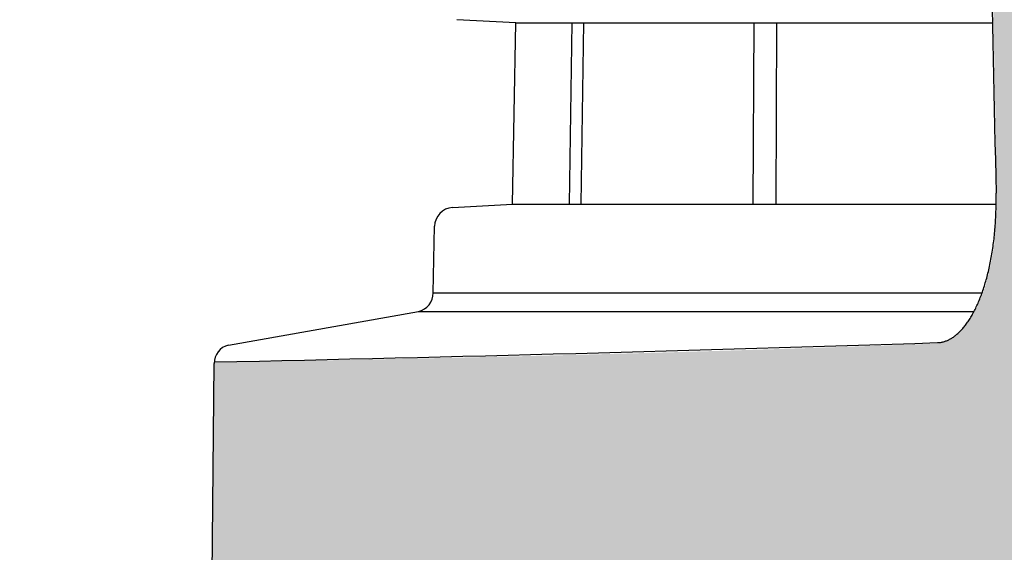
# Model space of a CAD drawing. Units: metres. Extents: x 7649 to 7998, y 20457 to 20664.
# Drawn here: x 7715 to 7715, y 20508 to 20508 of the extents above; entities that cross this region are included whole.
import ezdxf

# ---------------------------------------------------------------- set-up
doc = ezdxf.new("R2010")
doc.units = ezdxf.units.M
doc.header["$LTSCALE"] = 2
doc.layers.add('#PROJ GRILL', color=7, linetype='Continuous')

# ---------------------------------------------------------------- blocks, each defined once
blk = doc.blocks.new('*U449')
at = {"lineweight": -2, "true_color": 0xffffff, "transparency": 33554687}
h = blk.add_hatch(dxfattribs=at)
h.set_pattern_fill('ANGLE')
h.set_pattern_definition([(0, (0, 0), (0, 6.985), [5.08, -1.905]), (90, (0, 0), (-6.985, 4.277078946022131e-16), [5.08, -1.905])])
h.paths.add_polyline_path([(0.05858239082044747, -0.539113181763773), (0.05858239038731178, -0.4095146135784149, 0.00993746035398769), (-0.0535784152709772, -0.4052348029115245), (-0.053578413597279, -0.5391131725874458, 0.9840725653329576)], flags=16)
h.paths.add_polyline_path([(0.2283552670985622, -0.4278263651285711, 0.3868915675004449), (0.2279033792234471, -0.427329782839888), (0.167110584396426, -0.4209273873496701), (0.1639087499838126, -0.4177255502342072, 0.1742486409882283), (0.1636035180161908, -0.4175817460273419, 0.00932539864997069), (0.05858239038731175, -0.4095146135784145), (0.05858239081442862, -0.5373122814119198, -1.016185214452357), (-0.05357841361979294, -0.5373122923652971), (-0.0535784152709772, -0.4052348029115254, 0.0007221323559388159), (-0.06173446139655425, -0.4050975989519743), (-0.06173446139655425, -0.6678379411990929, 0.01998710160164467), (0.1636035204066746, -0.6553538294558415, 0.1742532452359052), (0.1639087499836052, -0.6552100004906511), (0.1671105843044844, -0.6520081633846637), (0.2279140470350769, -0.645604644403777, 0.3807230674990218), (0.2283552670985622, -0.6451091855997262)], flags=17)
h.paths.add_polyline_path([(0.2659673713397737, -0.4331073864646975), (0.3027820971874463, -0.4376276664106707), (0.3030319285964977, -0.4376345664641121, 0.3788661086961799), (0.3034699336356719, -0.4381296411010874), (0.3116610606473894, -0.4391353850346175), (0.3117862796677803, -0.4392769193894511, 0.1830833508285832), (0.3114734936472521, -0.4391123547029826), (0.3027820971874462, -0.43804518540493), (0.3030319285964977, -0.6353009842605388, -0.235468742751043), (0.3032305402997808, -0.6349026308099398), (0.302542703851941, -0.6354209527520449), (0.302542703851941, -0.6343471288456667, -0.8847252638559464), (0.3025427038512077, -0.6353372781195213), (0.2659673713212193, -0.6398281642658696, -0.001035663985277044), (0.2597315281393692, -0.6418022912622208), (0.2298516447826842, -0.6455038292187965), (0.2298516447826842, -0.6428970472879882), (0.2283552670978851, -0.6430543229176515), (0.2283552670978641, -0.6455581772961498), (0.1672882265954627, -0.65198945367295, 0.1922469296908474), (0.1669524220285849, -0.6521663257492758), (0.163782013724846, -0.6553367341070837, -0.01999062495588159), (-0.0615949526375129, -0.6678357924444803, -0.5051605683398549), (-0.06224127899127743, -0.667359318060333), (-0.06224127899127646, -0.6668649735838661), (-0.09021954115087397, -0.6671288925535919), (-0.09915192851076426, -0.6671640884075241), (-0.09915192851076426, -0.6680779768024074), (-0.1084789464657661, -0.6681263402928592), (-0.1084789464657661, -0.6681422143528251, -0.3383056148477964), (-0.1089586623460536, -0.6677725450390134), (-0.1095686098587865, -0.6654961891177015, 0.3284798524317985), (-0.1100437437726214, -0.6651424314642027), (-0.1100437437726214, -0.407793119262351), (-0.1357510203079784, -0.4080412173177428, 0.3883910133962355), (-0.1362471736861257, -0.4085039592319754), (-0.1361662432720587, -0.4080452368920633), (-0.1100415442520088, -0.4077931028754729, 0.346323759896319), (-0.1095597582111373, -0.4074063272740646), (-0.1088633189264061, -0.4048072168473071), (-0.09915192851076425, -0.4048575859909443), (-0.09915192851076425, -0.4057714623207649), (-0.09021954115087068, -0.4058066581746971), (-0.06224127899077019, -0.4060705771444191), (-0.06224127899076679, -0.4050898507462835, -0.0007670046355399049), (-0.05357841527097719, -0.4052348029115249), (-0.05357841758450377, -0.2201768497647779, -0.3152313325509762), (-0.04917292141726651, -0.2170928937558315), (-0.02742556575321942, -0.2170928937558168), (-0.02742556575321942, -0.2116450774249987), (-0.1102083131336246, -0.2114438911194156), (-0.1116179820819525, -0.2113700135014369), (-0.1131730100696586, -0.2112885179376462), (-0.1187788628594717, -0.2109947276439925), (-0.1196507247650233, -0.210949035297039), (-0.1256720750480192, -0.2050320376857579), (-0.1257151769041229, -0.2025404317682837), (-0.125659097661936, -0.1323363816279497), (-0.1206015955102509, -0.1273687757415281), (-0.1198545686420402, -0.1273296257240872), (-0.1123641580907133, -0.1269370699410501), (-0.1116179820819525, -0.1268979645137733), (-0.1102083131336258, -0.1268240868957946), (-0.1049816268969153, -0.1265501678753935), (-0.1041013729043156, -0.126504035717409, -0.2215707144448959), (-0.1012485159360352, -0.1247081136839032), (-0.1008781600611631, -0.1176413026126222, -0.3989595459795157), (-0.09988194209472566, -0.1166959270617294), (-0.07467940407341106, -0.1166959270617294, -0.398959546005363), (-0.07368318610688467, -0.1176413026126222), (-0.0735758874773493, -0.1196886824291141), (-0.06860208728903672, -0.1196886824291141), (-0.05063354632329724, -0.119688682428124, 0.2216946626262341), (-0.04910514565976888, -0.1189759774940509), (-0.03505480064586203, -0.1022314283476846, -0.2216946626413324), (-0.02970543887022358, -0.09973697998548264), (-0.03740141697562649, -0.09973697998429998), (-0.03740141697562649, -0.09674422461830545), (-0.02742556575321942, -0.09674422461830551), (-0.02742556575321942, -0.0947490543730965), (-0.008041982529903116, -0.0947490543717956, -0.3179037241639661), (-0.02685423363850348, -0.08144337620009018), (-0.04375487610364881, -0.03360437999067523), (-0.07792775179086256, -0.04567703200898454), (-0.0772631493637164, -0.04755825711981743), (-0.0800849870302045, -0.04855516075986088), (-0.06662678787870391, -0.08664996925290325), (-0.07321107576717621, -0.08897607774997596), (-0.08666927491867683, -0.0508812692532955), (-0.08949111258516496, -0.05187817289333907), (-0.09580483564241148, -0.0340065343407332), (-0.09298299797623359, -0.03300963069981167), (-0.1064411971274239, 0.005085177792352513), (-0.09985690923895163, 0.007411286289425334), (-0.08639871009010239, -0.03068352220489889), (-0.08357687242278189, -0.02968661856357357), (-0.0829122699956357, -0.03156784367440657), (-0.04873939430736, -0.01949519166000258), (-0.05339337383421569, -0.006321626846329975, -0.3193283407549769), (-0.04862352709839993, 0.0103543974904825, -0.7865599420945415), (-0.04246939077339144, 0.01437959574405068), (-0.0377790021374788, 0.017371099078485), (-0.04048161329410503, 0.02502111623834935), (-0.03577855051662482, 0.02668262230508855), (-0.03346173168111697, 0.02012462974807561), (-0.02202962983523427, 0.02741595962407484, -0.7773104871760843), (-0.01584735205629409, 0.03135898141298132), (-0.006014560668702216, 0.03763028012741898, -0.3379998306302633), (0.01207792508100974, 0.03610433699241744), (0.030704971541213, 0.01923125145333748, -0.2974643995282987), (0.03623820845018041, -0.001865013432429286), (0.02952454799196857, -0.02200599481147947), (0.02006062455257054, -0.01885135366683244), (0.0236598085941523, -0.007886602866854164, -0.6819642618376476), (-0.0227130664495373, -0.01030056600145346), (-0.01706394581742643, -0.02629097944736725), (-0.0217670085930877, -0.02795248551410623), (-0.02276391223402899, -0.02513064784750962), (-0.02337222357709835, -0.02640356162009982), (-0.03434875055020797, -0.03028136785709123), (-0.01744810808415278, -0.07812036406432932, 0.3179037241597797), (-0.00804198252990316, -0.084773203150039), (-0.005977485625408006, -0.08477320315008297), (-0.005977485625408008, -0.07978527753948589), (0.01098146144977363, -0.07978527753948583), (0.01098146144977363, -0.08477320315068942), (0.02245369035517797, -0.08477320315068942), (0.02245369035517796, -0.0947490543730965), (0.03242954157758504, -0.0947490543730965), (0.03242954157758504, -0.0967442246183054), (0.04240539279999211, -0.09674422461830551), (0.04240539279999211, -0.09973697998429998), (0.03470941469458921, -0.09973697998548264, -0.2216946626429514), (0.04005877647025536, -0.1022314283477176), (0.05410912148408809, -0.1189759774939955, 0.2216946626357315), (0.05563752214766288, -0.1196886824281241), (0.07360606311340234, -0.1196886824291141), (0.07857986330160499, -0.1196886824291141), (0.07868716193125029, -0.1176413026126222, -0.3989595459795157), (0.07968337989768771, -0.1166959270617294), (0.1048859179171833, -0.1166959270617294, -0.3989595460053571), (0.1058821358837097, -0.1176413026126222), (0.1062524917585704, -0.1247081136836719, -0.2215707145661587), (0.1091053487286812, -0.126504035717409), (0.1099856027194619, -0.1265501678753935), (0.1152122889579914, -0.1268240868957946), (0.1166219579063181, -0.1268979645137733), (0.1173681339150789, -0.1269370699410501), (0.1248585444664059, -0.1273296257240872), (0.1256055713347537, -0.1273687757416628), (0.1306630734863017, -0.1323363816279496), (0.1307191527284885, -0.2025404317682845), (0.130676050872384, -0.205032037685804), (0.124654700587553, -0.2109490352970135), (0.1237828386838373, -0.2109947276439925), (0.1181769858922053, -0.2112885179376462), (0.1166219579063181, -0.2113700135014369), (0.115212288957993, -0.2114438911194156), (0.03242954157758505, -0.2116450774249986), (0.03242954157758504, -0.2170928937557619), (0.05417689723981313, -0.2170928937555241, -0.315230706919283), (0.05858238975451968, -0.2201768397363278), (0.05858239038731178, -0.4095146135784149, -0.009341273809467733), (0.1637820137160436, -0.4175988166086064), (0.1670097213489438, -0.4208265243003492, 0.1514474910059668), (0.1672882265954627, -0.4209460970517009), (0.2283552670996906, -0.4273773734191806), (0.2283552670996697, -0.4298812278108278), (0.2298516447826842, -0.4300385034366627), (0.2298516447826842, -0.4274317215094925), (0.2598248760386923, -0.4311448234564406), (0.2598248760386923, -0.431162601882525, -0.001020170518075522)])
h.paths.add_polyline_path([(-0.05063353927107531, -0.1246766080391351, 0.2216946626262319), (-0.04528417749569517, -0.1221821596772411), (-0.03123383248353268, -0.1054376105271476, -0.2216946626637925), (-0.02970543181982063, -0.1047249055928555), (-0.02858123918667843, -0.1047249055955035), (-0.02686159896074969, -0.1047249055955035), (0.03186557478511531, -0.1047249055955035), (0.03358521513291635, -0.1047249055955035), (0.03470940764236728, -0.1047249055928555, -0.2216946626429459), (0.03623780830597741, -0.1054376105270261), (0.05028815331980235, -0.1221821596769331, 0.2216946626413326), (0.0556375150954409, -0.1246766080391351)], flags=16)
h.paths.add_polyline_path([(0.08001842277949489, -0.5595498275698575), (0.2046579406886654, -0.5595498275698575), (0.2046579406886654, -0.5053911389775975), (0.08001842277949489, -0.5053911389775975)], flags=24)
at = {"lineweight": -2, "transparency": 33554687}
h = blk.add_hatch(color=0, dxfattribs=at)
h.dxf.hatch_style = 1
edge = h.paths.add_edge_path()
edge.add_line((0.1330204440812175, -0.4259626674231425), (0.1326734573660744, -0.3999562343891737))
edge.add_line((0.1326734573660744, -0.3999562343891737), (0.1139814637981154, -0.3994153814788191))
edge.add_line((0.1139814637981154, -0.3994153814788192), (0.1137953343839865, -0.3993762357005691))
edge.add_line((0.1137953343839865, -0.399376235700569), (0.1136092049698576, -0.3992646817424568))
edge.add_line((0.1136092049698576, -0.3992646817424568), (0.1133295607350133, -0.3990114359784903))
edge.add_line((0.1133295607350133, -0.3990114359784904), (0.1130674099281423, -0.3986074904781616))
edge.add_line((0.1130674099281423, -0.3986074904781616), (0.1128205563903322, -0.3979789022481932))
edge.add_line((0.1128205563903322, -0.3979789022481932), (0.1126769701356751, -0.3973416002549852))
edge.add_arc((0.1182446167403757, -0.3960051810011224), 0.005725792970142131, 178.5165592413594, 193.4975243249706, ccw=False)
edge.add_arc((2.514445953479783, -0.4306517419387177), 2.402177219784543, 178.4945521142915, 179.1700594178934, ccw=False)
edge.add_arc((0.1184530693920776, -0.3673317874929674), 0.005359293917891693, 142.8729568623923, 182.2452033433555, ccw=False)
edge.add_arc((0.02171019362926285, -0.3059351126438669), 0.1092405170150397, -32.16914343211668, -17.1309907449713)
edge.add_line((0.1261041274443029, -0.3381127001907016), (0.1313607228345775, -0.3394497363019462))
edge.add_line((0.1313607228345775, -0.3394497363019462), (0.131145057391352, -0.332428616878186))
edge.add_arc((0.130059315839005, -0.332604941411822), 0.001099965935679248, 9.224309407766896, 71.82626306717015)
edge.add_line((0.1304023945987827, -0.3315598471461003), (0.06247129845359095, -0.3133872573930301))
edge.add_arc((0.06295596449445962, -0.3122550133894447), 0.001231615871457643, 183.5360698582365, 246.8262693305071, ccw=False)
edge.add_arc((0.06060675720060632, -0.3124574617248751), 0.00112705627690792, 6.443705928100385, 70.03094346474957)
edge.add_line((0.06099166111788762, -0.3113981672305162), (0.05658103867130221, -0.3102240604280784))
edge.add_line((0.05658103867130221, -0.3102240604280784), (0.05657078333463922, -0.3096814570520046))
edge.add_line((0.05657078333463922, -0.3096814570520046), (0.0063475225960406, -0.3096950823513609))
edge.add_line((0.006347522596040545, -0.3096950823513609), (-0.04802751391324889, -0.3096929281825673))
edge.add_line((-0.04802751391324889, -0.3096929281825673), (-0.04805676140795367, -0.3102195703552155))
edge.add_line((-0.04805676140795367, -0.3102195703552155), (-0.05263741304961433, -0.3114933747064206))
edge.add_arc((-0.05231532841803821, -0.3123257512658426), 0.0008925184852834936, 111.1537375852309, 179.1553119163761)
edge.add_arc((-0.05447398028703798, -0.3122949584272934), 0.00126635317445125, -73.73832500449163, -0.7979290065472924, ccw=False)
edge.add_line((-0.05411937020182656, -0.3135106483753924), (-0.122614064696134, -0.3322058578936894))
edge.add_line((-0.122614064696134, -0.3322058578936894), (-0.1228678941711501, -0.3394441218935151))
edge.add_line((-0.1228678941711501, -0.3394441218935151), (-0.1176127546429775, -0.3380875044121653))
edge.add_arc((-0.0104239738913029, -0.3047634860417057), 0.1122493871670812, 197.269994835665, 212.0891263841781)
edge.add_arc((-0.1110500622309595, -0.3677758887192709), 0.00647828232201148, 2.295164103435809, 31.462578777808403, ccw=False)
edge.add_line((-0.1045769769245495, -0.367516449979632), (-0.1040179769892526, -0.3958347822034955))
edge.add_line((-0.1040179769892526, -0.3958347822034955), (-0.104090430448146, -0.3968868767885252))
edge.add_line((-0.104090430448146, -0.3968868767885252), (-0.1041902336698313, -0.3974324194297809))
edge.add_line((-0.1041902336698313, -0.3974324194297809), (-0.1043045279130488, -0.3979140324475408))
edge.add_line((-0.1043045279130488, -0.3979140324475408), (-0.1045433453558597, -0.3985166254263466))
edge.add_line((-0.1045433453558597, -0.3985166254263466), (-0.1047899251981896, -0.3989461603836824))
edge.add_line((-0.1047899251981896, -0.3989461603836824), (-0.1050501288101091, -0.3992278452137681))
edge.add_line((-0.1050501288101091, -0.3992278452137681), (-0.1052675600838113, -0.3993597753309217))
edge.add_line((-0.1052675600838113, -0.3993597753309217), (-0.1055059917149218, -0.3994419293678018))
edge.add_arc((-0.1366766165244837, 0.4499342328263587), 0.8499479235545547, -89.15687906498539, -87.89828791377761, ccw=False)
edge.add_line((-0.1241698833550708, -0.3999216693006598), (-0.1243906039208378, -0.4256669993174))
edge.add_line((-0.1243906039208378, -0.4256669993174), (0.1330204440812175, -0.4259626674231425))
at = {"lineweight": -2}
for p, q in [((-0.1164085860618798, -0.3911734107914526), (-0.1179302207456203, -0.391093665297376)), ((-0.1164967418444576, -0.3958524157496868), (-0.1164085860618798, -0.3911734107914526)), ((-0.1164085860618798, -0.3911734107914526), (-0.1041390405080165, -0.3911734107914526)), ((-0.1149664547046996, -0.3911739263039635), (-0.1150393080388312, -0.3958519248608354)), ((-0.1147306670900434, -0.3958518187046138), (-0.1146621922052873, -0.391174037284145)), ((-0.1102842439504457, -0.3911756373054232), (-0.110304575151531, -0.3958502969235269)), ((-0.1097022013382229, -0.3911758541144081), (-0.109715415554092, -0.3958500906210247)), ((-0.1180405227314623, -0.3959333218772372), (-0.1164967418444576, -0.3958524157496868)), ((-0.1164967418444576, -0.3958524157496868), (-0.1040431831497699, -0.3958524157496868)), ((-0.1185353552282322, -0.3981393906797166), (-0.1185029733278498, -0.396420681692689)), ((-0.1185353552282322, -0.3981393906797166), (-0.1044067083130358, -0.3981393906797166)), ((-0.1238110819504072, -0.3994801906319481), (-0.1189181603076577, -0.3986169534618966)), ((-0.1189181603076577, -0.3986169534618966), (-0.1046132698432793, -0.3986169534618966)), ((-0.1244277110054099, -0.4256669993174), (-0.1241795671703585, -0.3999562343888101))]:
    blk.add_line(p, q, dxfattribs=at)
blk.add_lwpolyline([(-0.1055528584057284, -0.3994188837222694), (-0.1055330454546493, -0.399417981509032), (-0.1055132685396529, -0.3994164862015168), (-0.1054935282700171, -0.3994143975069164), (-0.105473825307854, -0.3994117151287355), (-0.1054541603079997, -0.3994084387704788), (-0.1054345339289284, -0.399404568141108), (-0.1054149468291143, -0.3994001029423089), (-0.1053953996706696, -0.3993950428830431), (-0.1053758931047923, -0.3993893876649963), (-0.1053564277935948, -0.3993831369953114), (-0.1053370043919131, -0.3993762905793119), (-0.1053176235618594, -0.3993688481223217), (-0.1052982859619078, -0.3993608093278453), (-0.1052789922468946, -0.3993521739030257), (-0.105259743075294, -0.3993429415531864), (-0.1052405391092179, -0.3993331119836512), (-0.1052213809998648, -0.3993226848961058), (-0.1052022694129846, -0.3993116600013309), (-0.1051832050034136, -0.3993000370010122), (-0.1051641884296259, -0.3992878156022925), (-0.1051452203464578, -0.3992749955086765), (-0.1051263014160213, -0.3992615764273069), (-0.1051074322967906, -0.3992475580616883), (-0.105088613643602, -0.3992329401171446), (-0.1050698461185675, -0.3992177223008184), (-0.1050511303765234, -0.3992019043162145), (-0.1050324670759437, -0.3991854858686565), (-0.1050138568753027, -0.3991684666652873), (-0.1049953004367126, -0.3991508464096114), (-0.1049767984113714, -0.3991326248069527), (-0.10495838569841, -0.3991138287747162), (-0.1049400968586269, -0.3990944855158887), (-0.1049219320484553, -0.3990745951632562), (-0.1049038914352423, -0.399054157845967), (-0.1048859751790587, -0.3990331736986263), (-0.1048681834436138, -0.3990116428522015), (-0.1048505163889786, -0.3989895654376596), (-0.1048329741752241, -0.398966941587787), (-0.1048155569660594, -0.3989437714353699), (-0.1047982649215555, -0.3989200551113754), (-0.1047810982054216, -0.3988957927485899), (-0.1047640569777286, -0.3988709844761615), (-0.1047471413985477, -0.3988456304305146), (-0.1047303516352258, -0.3988197307407972), (-0.1047136878441961, -0.3987932855379768), (-0.1046971434516308, -0.3987662787330919), (-0.1046807146522042, -0.3987386963817698), (-0.104664405771473, -0.3987105418418651), (-0.104648221127718, -0.398681818467594), (-0.1046321650464961, -0.3986525296149921), (-0.1046162418424501, -0.3986226786419138), (-0.1046004558374989, -0.3985922689025756), (-0.1045848113608372, -0.3985613037530129), (-0.1045693127234699, -0.3985297865510802), (-0.1045539642545918, -0.3984977206509939), (-0.1045387702688458, -0.3984651094087894), (-0.1045237350917887, -0.3984319561805023), (-0.1045088630453392, -0.398398264323987), (-0.1044941584477783, -0.3983640371934598), (-0.1044796256210248, -0.3983292781449563), (-0.1044652853306616, -0.3982940384048561), (-0.1044511557010992, -0.3982583667257131), (-0.1044372371070494, -0.3982222627510055), (-0.1044235299123102, -0.3981857261242112), (-0.1044100344843173, -0.3981487564942654), (-0.1043967511977826, -0.3981113535028271), (-0.1043836804128659, -0.3980735167933744), (-0.1043708225042792, -0.3980352460148424), (-0.1043581778358202, -0.3979965408088901), (-0.1043457467822009, -0.3979574008226336), (-0.104333529707219, -0.397917825699551), (-0.1043215269783104, -0.3978778150849394), (-0.104309738966549, -0.3978373686222767), (-0.1042981660393707, -0.3977964859568601), (-0.1042868085642112, -0.3977551667358057), (-0.1042756619099237, -0.397713370164638), (-0.1042647247377317, -0.3976710675833601), (-0.1042540023663605, -0.3976282768217061), (-0.1042435001254489, -0.397585015714867), (-0.104233223333722, -0.3975413020962151), (-0.1042231773062667, -0.3974971538009413), (-0.1042133673727221, -0.3974525886605988), (-0.1042037988481752, -0.3974076245103788), (-0.104194477054989, -0.3973622791836533), (-0.1041854073191644, -0.3973165705156134), (-0.1041765949557885, -0.3972705163378123), (-0.1041680452908622, -0.397224134485441), (-0.1041597636431106, -0.3971774427918717), (-0.1041517553348967, -0.3971304590904765), (-0.1041440256885835, -0.3970832012146275), (-0.1041365761811903, -0.3970356980371434), (-0.1041294050919532, -0.3969879662945459), (-0.1041225129447412, -0.3969400056121231), (-0.1041159002561471, -0.39689181562062), (-0.1041095675500401, -0.396843395947144), (-0.104103515346651, -0.3967947462206212), (-0.1040977441625728, -0.3967458660699776), (-0.1040922545253125, -0.3966967551223206), (-0.104087046947825, -0.3966474130047573), (-0.1040821219576173, -0.3965978393498517), (-0.1040774800676445, -0.3965480337828922), (-0.1040731218054134, -0.3964979959309858), (-0.104069047687517, -0.3964477254248777), (-0.1040652582341863, -0.3963972218934941), (-0.1040617539692903, -0.3963464849621232), (-0.1040585387017927, -0.3962955078477535), (-0.1040556166699389, -0.3962442958909378), (-0.104052989048796, -0.3961928669123154), (-0.1040506570025173, -0.3961412387270684), (-0.1040486217098078, -0.3960894291576551), (-0.1040468843384588, -0.3960374560174387), (-0.1040454460562614, -0.3959853371288773), (-0.1040443080382829, -0.3959330903089722), (-0.1040434714523144, -0.3958807333765435), (-0.1040429374697851, -0.3958282841504115), (-0.1040427072621242, -0.3957757604493963), (-0.1040427819971228, -0.3957231800904992), (-0.1040431628462102, -0.3956705608925404), (-0.1040438509844535, -0.39561792067434), (-0.1040448475760058, -0.3955652772547182)], dxfattribs=at)
for centre, radius, start, end in [((8.503199810686056, -0.2087676403152743), 8.60927139567361, 181.0593274183832, 181.2432592350945), ((-0.1180038905913534, -0.3964311688851012), 0.0004991929061511515, 94.20830367432289, 178.796224682986), ((-0.11903613990944, -0.3981301773364976), 0.0005008694268457347, 283.6240228940247, 358.9460017193034), ((-0.1236770527611952, -0.3999645731710189), 0.000502583594701352, 105.4668262028232, 179.0493145123026), ((-0.1583051465557018, 1.221608881001918), 1.62188588313474, 271.2057053227041, 271.8638898500562)]:
    blk.add_arc(centre, radius, start, end, dxfattribs=at)

msp = doc.modelspace()

# ---------------------------------------------------------------- block references
at = {"layer": '#PROJ GRILL', "color": 7, "true_color": 0xffffff}
msp.add_blockref('*U449', (7715.40397903673, 20508.62087982984), dxfattribs=at)

doc.saveas('drawing.dxf')
